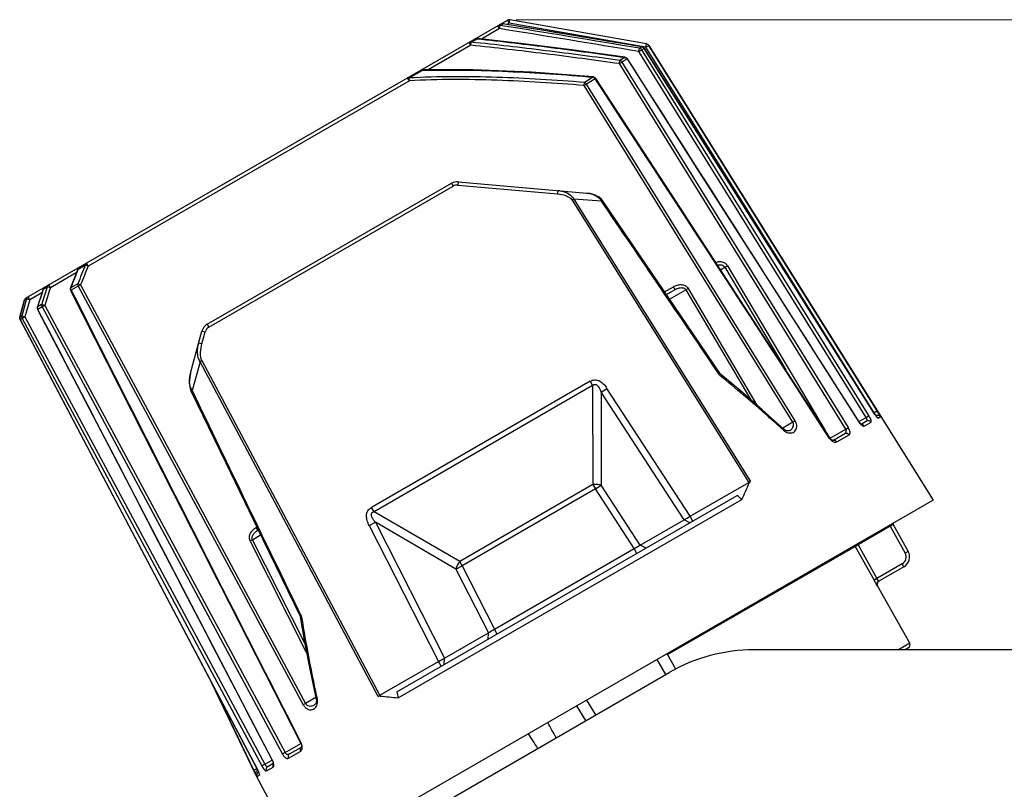
# Model space of a CAD drawing. Units: millimetres. Extents: x -2874 to -2461, y 184 to 759.
# Drawn here: x -2713 to -2626, y 450 to 518 of the extents above; entities that cross this region are included whole.
import ezdxf

# ---------------------------------------------------------------- set-up
doc = ezdxf.new("R2010")
doc.units = ezdxf.units.MM
doc.header["$LTSCALE"] = 16.335
doc.layers.get('0').update_dxf_attribs({"linetype": 'CONTINUOUS'})
doc.layers.get('Defpoints').update_dxf_attribs({"linetype": 'CONTINUOUS'})
doc.layers.add('02___PRT_ALL_AXES', color=7, linetype='CONTINUOUS')
doc.layers.add('1实体粗线', color=7, linetype='CONTINUOUS', lineweight=30)
doc.styles.add('ROMANS', font='romans.shx')
doc.dimstyles.new('1', dxfattribs={"dimtxt": 2.5, "dimasz": 2, "dimexe": 0.625, "dimexo": 0.625, "dimgap": 0.5, "dimtad": 1, "dimdec": 1, "dimzin": 9, "dimdsep": 46, "dimtxsty": 'ROMANS', "dimcen": 0, "dimclrd": 130, "dimclre": 130, "dimclrt": 140, "dimadec": 1, "dimazin": 2, "dimtfac": 1, "dimtdec": 1, "dimtofl": 0, "dimtmove": 0, "dimatfit": 3, "dimfxl": 1, "dimtolj": 1, "dimtzin": 0, "dimlwd": 15, "dimlwe": 15, "dimarcsym": 0})

# ---------------------------------------------------------------- blocks, each defined once
blk = doc.blocks.new('*D9')
at = {"layer": '1实体粗线', "color": 130, "lineweight": 15, "transparency": 16777216}
for p, q in [((-2669.126, 517.771), (-2582.46, 517.771)), ((-2583.085, 414.726), (-2583.085, 515.771)), ((-2608.518, 412.726), (-2582.46, 412.726))]:
    blk.add_line(p, q, dxfattribs=at)
at = {"layer": '1实体粗线', "color": 130, "transparency": 16777216}
for points in [[(-2583.419, 515.771), (-2582.752, 515.771), (-2583.085, 517.771)], [(-2583.419, 414.726), (-2582.752, 414.726), (-2583.085, 412.726)]]:
    blk.add_solid(points, dxfattribs=at)
at = {"layer": 'Defpoints', "color": 0, "transparency": 16777216}
for p in [(-2669.751, 517.771), (-2583.085, 517.771), (-2609.143, 412.726)]:
    blk.add_point(p, dxfattribs=at)
at = {"layer": '1实体粗线', "color": 140, "transparency": 16777216, "insert": (-2585.585, 465.248), "char_height": 4, "attachment_point": 5, "rotation": 90, "style": 'ROMANS'}
blk.add_mtext('\\A1;H105', dxfattribs=at)

msp = doc.modelspace()

# ---------------------------------------------------------------- linework, layer by layer
at = {"color": 7, "linetype": 'Continuous'}
for p, q in [((-2712.39, 493.2), (-2669.906, 517.728)), ((-2670.605, 516.984), (-2670.753, 517.239)), ((-2670.605, 516.984), (-2670.557, 517.27)), ((-2670.557, 517.27), (-2670.328, 517.402)), ((-2670.542, 517.268), (-2670.557, 517.27)), ((-2670.329, 517.407), (-2670.328, 517.402)), ((-2669.758, 517.473), (-2669.973, 517.349)), ((-2669.758, 517.473), (-2669.906, 517.728)), ((-2669.758, 517.473), (-2669.704, 517.764)), ((-2658.038, 515.405), (-2669.758, 517.473)), ((-2669.704, 517.764), (-2669.699, 517.766)), ((-2657.631, 515.634), (-2669.704, 517.764)), ((-2670.605, 516.984), (-2672.2, 516.063)), ((-2673.152, 515.514), (-2676.914, 513.341)), ((-2673.152, 515.514), (-2673.299, 515.769)), ((-2673.152, 515.514), (-2673.122, 515.786)), ((-2673.122, 515.786), (-2672.597, 516.09)), ((-2672.596, 516.108), (-2672.597, 516.09)), ((-2657.686, 515.343), (-2657.631, 515.634)), ((-2657.686, 515.343), (-2657.429, 515.498)), ((-2657.626, 515.637), (-2657.631, 515.634)), ((-2657.424, 515.501), (-2657.429, 515.498)), ((-2644.008, 493.998), (-2657.429, 515.498)), ((-2657.424, 515.501), (-2632.327, 475.338)), ((-2658.299, 514.961), (-2658.248, 515.249)), ((-2658.299, 514.961), (-2658.049, 515.112)), ((-2638.249, 482.652), (-2658.299, 514.961)), ((-2658.043, 515.377), (-2658.248, 515.249)), ((-2657.842, 515.24), (-2658.049, 515.112)), ((-2637.999, 482.802), (-2658.049, 515.112)), ((-2658.043, 515.379), (-2658.043, 515.377)), ((-2657.686, 515.343), (-2658.038, 515.405)), ((-2657.839, 515.243), (-2657.842, 515.24)), ((-2657.842, 515.24), (-2637.573, 483.048)), ((-2644.265, 493.843), (-2657.686, 515.343)), ((-2660.018, 513.891), (-2659.976, 514.172)), ((-2660.018, 513.891), (-2659.784, 514.032)), ((-2640.05, 481.612), (-2660.018, 513.891)), ((-2659.537, 514.446), (-2659.976, 514.172)), ((-2659.343, 514.306), (-2659.784, 514.032)), ((-2639.817, 481.753), (-2659.784, 514.032)), ((-2659.536, 514.456), (-2659.537, 514.446)), ((-2659.325, 514.32), (-2659.343, 514.306)), ((-2678.581, 512.626), (-2677.43, 513.293)), ((-2677.433, 513.341), (-2677.43, 513.293)), ((-2678.569, 512.386), (-2706.922, 496.016)), ((-2678.569, 512.386), (-2678.717, 512.641)), ((-2678.569, 512.386), (-2678.581, 512.626)), ((-2663.123, 511.963), (-2663.1, 512.23)), ((-2663.123, 511.963), (-2662.921, 512.086)), ((-2644.71, 482.215), (-2663.123, 511.963)), ((-2662.343, 512.7), (-2663.1, 512.23)), ((-2662.161, 512.557), (-2662.921, 512.086)), ((-2644.507, 482.338), (-2662.921, 512.086)), ((-2662.342, 512.724), (-2662.343, 512.7)), ((-2662.343, 512.7), (-2662.273, 512.669)), ((-2662.273, 512.669), (-2662.211, 512.62)), ((-2662.116, 512.589), (-2662.161, 512.557)), ((-2696.416, 490.875), (-2674.848, 503.328)), ((-2674.848, 503.328), (-2674.7, 503.073)), ((-2674.26, 503.458), (-2674.289, 503.164)), ((-2674.26, 503.458), (-2662.91, 502.465)), ((-2696.269, 490.62), (-2674.7, 503.073)), ((-2674.289, 503.164), (-2665.477, 502.393)), ((-2665.449, 502.687), (-2665.477, 502.393)), ((-2664.192, 501.833), (-2648.606, 476.909)), ((-2661.61, 501.749), (-2664.043, 501.925)), ((-2664.043, 501.925), (-2648.446, 476.991)), ((-2661.701, 501.889), (-2661.61, 501.749)), ((-2661.525, 501.812), (-2661.61, 501.749)), ((-2707.828, 495.76), (-2707.802, 495.747)), ((-2707.802, 495.747), (-2707.166, 496.114)), ((-2707.802, 495.747), (-2707.783, 495.813)), ((-2706.922, 496.016), (-2707.166, 496.114)), ((-2706.922, 496.016), (-2707.069, 496.272)), ((-2651.098, 495.688), (-2650.712, 495.911)), ((-2650.712, 495.911), (-2650.48, 496.045)), ((-2650.712, 495.911), (-2645.344, 486.84)), ((-2650.48, 496.045), (-2641.872, 481.497)), ((-2707.967, 495.413), (-2710.258, 494.09)), ((-2710.903, 493.968), (-2710.891, 493.964)), ((-2710.891, 493.964), (-2710.527, 494.174)), ((-2710.891, 493.964), (-2710.866, 494.033)), ((-2710.527, 494.174), (-2710.56, 494.071)), ((-2710.258, 494.09), (-2710.527, 494.174)), ((-2710.258, 494.09), (-2710.406, 494.345)), ((-2708.481, 494.106), (-2708.457, 494.095)), ((-2708.469, 493.862), (-2708.417, 493.885)), ((-2708.459, 494.025), (-2708.457, 494.095)), ((-2708.446, 493.954), (-2708.459, 494.025)), ((-2707.833, 494.455), (-2708.457, 494.095)), ((-2707.792, 494.246), (-2708.417, 493.885)), ((-2707.585, 494.359), (-2707.833, 494.455)), ((-2707.585, 494.359), (-2707.792, 494.246)), ((-2707.792, 494.246), (-2687.93, 457.268)), ((-2707.585, 494.359), (-2687.722, 457.382)), ((-2656.043, 493.741), (-2655.26, 494.192)), ((-2655.877, 493.496), (-2655.113, 493.937)), ((-2655.6, 493.088), (-2654.152, 493.925)), ((-2655.113, 493.937), (-2655.26, 494.192)), ((-2654.152, 493.925), (-2653.955, 494.038)), ((-2654.152, 493.925), (-2648.429, 484.194)), ((-2653.955, 494.038), (-2647.894, 483.731)), ((-2637.537, 483.063), (-2644.265, 493.843)), ((-2637.281, 483.217), (-2644.008, 493.998)), ((-2712.529, 493.021), (-2712.954, 491.501)), ((-2712.951, 491.5), (-2712.527, 493.019)), ((-2712.357, 493.117), (-2712.782, 491.598)), ((-2712.529, 493.021), (-2712.527, 493.019)), ((-2712.527, 493.019), (-2712.357, 493.117)), ((-2712.075, 493.041), (-2712.499, 491.522)), ((-2712.075, 493.041), (-2712.357, 493.117)), ((-2712.075, 493.041), (-2712.222, 493.296)), ((-2711, 493.662), (-2712.075, 493.041)), ((-2711.397, 492.408), (-2711.387, 492.404)), ((-2711.394, 492.331), (-2711.387, 492.404)), ((-2711.025, 492.613), (-2711.387, 492.404)), ((-2711.378, 492.18), (-2711.356, 492.188)), ((-2710.993, 492.398), (-2711.356, 492.188)), ((-2710.754, 492.53), (-2711.025, 492.613)), ((-2710.754, 492.53), (-2710.993, 492.398)), ((-2710.993, 492.398), (-2689.768, 452.913)), ((-2710.754, 492.53), (-2689.53, 453.045)), ((-2712.954, 491.501), (-2712.951, 491.5)), ((-2712.782, 491.598), (-2712.951, 491.5)), ((-2712.93, 491.281), (-2712.925, 491.283)), ((-2712.755, 491.381), (-2712.925, 491.283)), ((-2692.012, 451.618), (-2712.925, 491.283)), ((-2712.499, 491.522), (-2712.782, 491.598)), ((-2712.499, 491.522), (-2712.755, 491.381)), ((-2712.755, 491.381), (-2691.586, 451.864)), ((-2712.499, 491.522), (-2691.33, 452.005)), ((-2697.874, 486.567), (-2696.882, 490.268)), ((-2696.882, 490.268), (-2696.595, 490.195)), ((-2696.416, 490.875), (-2696.269, 490.62)), ((-2696.873, 489.158), (-2696.595, 490.195)), ((-2697.16, 489.231), (-2696.873, 489.158)), ((-2681.179, 458.103), (-2696.87, 487.641)), ((-2697.024, 487.559), (-2697.747, 485.023)), ((-2681.331, 458.005), (-2697.024, 487.559)), ((-2651.19, 486.397), (-2651.163, 486.358)), ((-2697.846, 484.98), (-2697.747, 485.023)), ((-2662.616, 485.834), (-2681.904, 474.698)), ((-2662.395, 485.451), (-2681.682, 474.315)), ((-2662.616, 485.834), (-2662.395, 485.451)), ((-2662.395, 485.451), (-2662.369, 476.71)), ((-2661.646, 484.875), (-2661.121, 485.212)), ((-2653.787, 473.918), (-2661.121, 485.212)), ((-2661.646, 484.875), (-2661.622, 476.664)), ((-2654.32, 473.593), (-2661.646, 484.875)), ((-2638.892, 482.281), (-2638.249, 482.652)), ((-2638.249, 482.652), (-2637.999, 482.802)), ((-2637.57, 483.051), (-2637.573, 483.048)), ((-2637.567, 483.046), (-2637.537, 483.063)), ((-2637.46, 482.879), (-2637.358, 482.744)), ((-2637.413, 483.14), (-2637.281, 483.217)), ((-2637.185, 482.591), (-2636.994, 482.702)), ((-2644.71, 482.215), (-2645.611, 481.695)), ((-2645.52, 481.501), (-2645.562, 481.539)), ((-2645.52, 481.501), (-2645.562, 481.539)), ((-2645.507, 481.601), (-2645.507, 481.6)), ((-2644.71, 482.215), (-2644.507, 482.338)), ((-2641.43, 480.815), (-2640.05, 481.612)), ((-2640.05, 481.612), (-2639.817, 481.753)), ((-2638.896, 482.287), (-2638.91, 482.276)), ((-2638.91, 482.276), (-2638.796, 482.119)), ((-2638.698, 482.052), (-2638.212, 482.333)), ((-2638.412, 481.883), (-2637.816, 482.227)), ((-2644.988, 481.488), (-2644.988, 481.488)), ((-2641.435, 480.824), (-2641.472, 480.797)), ((-2641.372, 480.669), (-2641.251, 480.561)), ((-2641.219, 480.626), (-2641.296, 480.672)), ((-2641.18, 480.619), (-2640.13, 481.225)), ((-2640.835, 480.484), (-2639.752, 481.109)), ((-2641.179, 480.615), (-2641.219, 480.626)), ((-2641.203, 480.606), (-2641.202, 480.606)), ((-2641.178, 480.615), (-2641.179, 480.615)), ((-2662.369, 476.71), (-2674.125, 469.923)), ((-2662.148, 476.327), (-2673.904, 469.54)), ((-2662.369, 476.71), (-2662.148, 476.327)), ((-2662.148, 476.327), (-2661.622, 476.664)), ((-2658.73, 471.064), (-2662.148, 476.327)), ((-2658.181, 471.364), (-2661.622, 476.664)), ((-2653.787, 473.918), (-2648.606, 476.909)), ((-2648.606, 476.909), (-2648.568, 476.844)), ((-2679.661, 458.402), (-2649.624, 475.744)), ((-2632.327, 475.338), (-2687.958, 443.22)), ((-2681.682, 474.315), (-2681.904, 474.698)), ((-2679.558, 457.885), (-2649.228, 475.396)), ((-2674.125, 469.923), (-2681.682, 474.315)), ((-2653.537, 473.485), (-2653.787, 473.918)), ((-2692.079, 472.935), (-2692.037, 472.959)), ((-2691.932, 472.68), (-2692.079, 472.935)), ((-2682.112, 473.093), (-2681.558, 473.379)), ((-2682.112, 473.093), (-2675.999, 461.094)), ((-2681.558, 473.379), (-2675.451, 461.393)), ((-2674.459, 469.253), (-2681.558, 473.379)), ((-2658.181, 471.364), (-2654.32, 473.593)), ((-2653.802, 473.332), (-2654.32, 473.593)), ((-2636.111, 473.044), (-2638.951, 471.405)), ((-2636.158, 473.126), (-2636.111, 473.044)), ((-2636.111, 473.044), (-2635.851, 473.194)), ((-2636.111, 473.044), (-2634.79, 470.663)), ((-2635.851, 473.194), (-2634.531, 470.813)), ((-2692.428, 471.846), (-2691.702, 472.265)), ((-2691.932, 472.68), (-2691.909, 472.693)), ((-2692.428, 471.846), (-2692.627, 471.743)), ((-2687.634, 461.892), (-2692.627, 471.743)), ((-2687.788, 462.693), (-2692.428, 471.846)), ((-2657.663, 471.103), (-2658.181, 471.364)), ((-2655.769, 461.694), (-2639.21, 471.254)), ((-2639.243, 471.347), (-2639.21, 471.254)), ((-2639.21, 471.254), (-2638.951, 471.405)), ((-2639.21, 471.254), (-2637.546, 468.277)), ((-2638.998, 471.487), (-2638.951, 471.405)), ((-2638.951, 471.405), (-2637.287, 468.427)), ((-2671.055, 463.948), (-2658.73, 471.064)), ((-2658.48, 470.631), (-2658.73, 471.064)), ((-2634.531, 470.813), (-2634.79, 470.663)), ((-2695.521, 468.321), (-2696.214, 469.672)), ((-2674.459, 469.253), (-2673.904, 469.54)), ((-2673.904, 469.54), (-2674.125, 469.923)), ((-2673.904, 469.54), (-2671.055, 463.948)), ((-2635.053, 469.717), (-2637.287, 468.427)), ((-2634.905, 469.462), (-2637.127, 468.179)), ((-2634.905, 469.462), (-2635.053, 469.717)), ((-2674.459, 469.253), (-2671.59, 463.623)), ((-2637.287, 468.427), (-2637.546, 468.277)), ((-2637.361, 467.958), (-2637.546, 468.277)), ((-2637.239, 467.773), (-2637.361, 467.958)), ((-2637.163, 468.222), (-2637.287, 468.427)), ((-2637.239, 467.773), (-2637.232, 467.777)), ((-2634.402, 462.704), (-2637.232, 467.777)), ((-2637.127, 468.179), (-2637.163, 468.222)), ((-2688.084, 465.042), (-2688.104, 465.085)), ((-2675.451, 461.393), (-2671.59, 463.623)), ((-2671.622, 463.044), (-2671.59, 463.623)), ((-2670.805, 463.515), (-2671.055, 463.948)), ((-2634.402, 462.704), (-2635.402, 462.126)), ((-2655.051, 460.398), (-2655.815, 461.777)), ((-2617.049, 462.126), (-2648.123, 462.126)), ((-2634.514, 462.298), (-2634.811, 462.126)), ((-2681.179, 458.103), (-2675.999, 461.094)), ((-2675.749, 460.661), (-2675.999, 461.094)), ((-2675.483, 460.815), (-2675.451, 461.393)), ((-2655.938, 459.935), (-2656.681, 461.277)), ((-2681.532, 445.158), (-2655.623, 460.117)), ((-2696.051, 459.265), (-2692.182, 451.163)), ((-2695.813, 458.814), (-2692.299, 451.467)), ((-2681.331, 458.005), (-2681.179, 458.103)), ((-2681.142, 458.038), (-2681.179, 458.103)), ((-2687.722, 457.382), (-2687.93, 457.268)), ((-2686.821, 457.903), (-2687.722, 457.382)), ((-2686.954, 457.259), (-2686.953, 457.259)), ((-2686.792, 457.765), (-2686.792, 457.765)), ((-2686.711, 457.782), (-2686.699, 457.726)), ((-2686.71, 457.782), (-2686.699, 457.726)), ((-2662.987, 455.866), (-2663.777, 457.181)), ((-2662.121, 456.365), (-2662.911, 457.681)), ((-2689.53, 453.045), (-2688.15, 453.842)), ((-2688.155, 453.851), (-2688.113, 453.869)), ((-2689.53, 453.045), (-2689.768, 452.913)), ((-2689.243, 452.535), (-2688.16, 453.161)), ((-2689.155, 452.921), (-2688.101, 453.53)), ((-2692.256, 452.072), (-2692.031, 451.601)), ((-2691.33, 452.005), (-2691.586, 451.864)), ((-2691.33, 452.005), (-2690.688, 452.376)), ((-2691.073, 451.814), (-2690.587, 452.094)), ((-2690.692, 452.383), (-2690.675, 452.39)), ((-2690.567, 452.126), (-2690.597, 452.216)), ((-2692.162, 451.537), (-2692.299, 451.467)), ((-2692.299, 451.467), (-2692.156, 451.178)), ((-2692.182, 451.163), (-2687.958, 443.22)), ((-2692.156, 451.178), (-2692.182, 451.163)), ((-2692.031, 451.601), (-2692.013, 451.611)), ((-2692.016, 451.617), (-2692.012, 451.618)), ((-2691.998, 451.52), (-2691.97, 451.454)), ((-2691.868, 451.309), (-2691.929, 451.449)), ((-2691.18, 451.418), (-2690.583, 451.762)), ((-2692.002, 450.943), (-2691.81, 451.053))]:
    msp.add_line(p, q, dxfattribs=at)
for points in [[(-2658.043, 515.379), (-2662.482, 516.121), (-2666.686, 516.815), (-2670.328, 517.406)], [(-2659.536, 514.456), (-2664.253, 515.099), (-2668.716, 515.665), (-2672.596, 516.108)], [(-2637.57, 483.051), (-2644.461, 494.002), (-2651.276, 504.826), (-2657.839, 515.243)], [(-2638.896, 482.287), (-2645.866, 493.227), (-2652.735, 503.998), (-2659.325, 514.32)], [(-2662.342, 512.724), (-2667.797, 513.128), (-2672.94, 513.345), (-2677.433, 513.341)], [(-2641.435, 480.824), (-2648.567, 491.801), (-2655.521, 502.481), (-2662.116, 512.589)], [(-2661.525, 501.812), (-2661.606, 501.915), (-2661.877, 502.141), (-2662.218, 502.311), (-2662.62, 502.424), (-2662.91, 502.465)], [(-2651.11, 486.451), (-2654.647, 491.683), (-2658.189, 496.906), (-2661.525, 501.812)], [(-2707.828, 495.76), (-2708.023, 495.271), (-2708.281, 494.618), (-2708.481, 494.106)], [(-2710.903, 493.968), (-2711.049, 493.509), (-2711.247, 492.884), (-2711.397, 492.408)], [(-2708.469, 493.862), (-2702.06, 481.2), (-2695.239, 467.764), (-2688.155, 453.851)], [(-2711.378, 492.18), (-2704.754, 479.42), (-2697.808, 466.057), (-2690.692, 452.383)], [(-2712.93, 491.281), (-2706.186, 478.482), (-2699.163, 465.163), (-2692.016, 451.617)], [(-2697.874, 486.567), (-2697.955, 486.182), (-2697.99, 485.67), (-2697.926, 485.196), (-2697.846, 484.98)], [(-2645.507, 481.6), (-2647.411, 483.314), (-2649.371, 485.009), (-2651.111, 486.453)], [(-2697.846, 484.98), (-2694.781, 478.626), (-2691.509, 471.867), (-2688.191, 465.042)], [(-2637.468, 482.897), (-2637.541, 483.005), (-2637.57, 483.051)], [(-2637.35, 482.744), (-2637.403, 482.809), (-2637.468, 482.897)], [(-2637.301, 482.69), (-2637.298, 482.688), (-2637.313, 482.703), (-2637.35, 482.744)], [(-2644.988, 481.488), (-2645.059, 481.459), (-2645.162, 481.45), (-2645.276, 481.468), (-2645.387, 481.515), (-2645.494, 481.589), (-2645.507, 481.601)], [(-2638.648, 482.015), (-2638.648, 482.015), (-2638.683, 482.038), (-2638.75, 482.1), (-2638.835, 482.199), (-2638.896, 482.287)], [(-2641.296, 480.672), (-2641.381, 480.753), (-2641.435, 480.824)], [(-2688.192, 465.044), (-2687.809, 462.801), (-2687.32, 460.256), (-2686.792, 457.765)], [(-2686.792, 457.765), (-2686.786, 457.738), (-2686.777, 457.613), (-2686.793, 457.496), (-2686.833, 457.39), (-2686.894, 457.305), (-2686.954, 457.259)], [(-2688.155, 453.851), (-2688.121, 453.771), (-2688.096, 453.675), (-2688.089, 453.592), (-2688.097, 453.538), (-2688.1, 453.528)], [(-2690.692, 452.383), (-2690.642, 452.275), (-2690.6, 452.156), (-2690.582, 452.071), (-2690.58, 452.045)], [(-2692.016, 451.617), (-2691.984, 451.556), (-2691.93, 451.442), (-2691.887, 451.344), (-2691.858, 451.268), (-2691.842, 451.218), (-2691.839, 451.204)]]:
    msp.add_lwpolyline(points, dxfattribs=at)
for centre, radius, start, end in [((-2939.673, -1160.158), 1698.879, 80.464824, 80.884998), ((-2670.376, 517.11), 0.3, 80.85245, 119.99923), ((-2958.443, -1268.7), 1809.191, 80.442293, 80.83661), ((-2669.751, 517.471), 0.3, 80.00008, 120), ((-2946.252, -1198.175), 1737.167, 80.458638, 80.86996), ((-2672.628, 515.81), 0.3, 83.88487, 119.99979), ((-2657.683, 515.339), 0.3, 31.99542, 79.99583), ((-2657.678, 515.342), 0.3, 32.00001, 80), ((-2658.093, 515.084), 0.3, 32.2149, 80.46619), ((-2659.578, 514.159), 0.3, 32.56832, 82.0009), ((-2677.424, 513.041), 0.3, 91.57577, 120), ((-2677.542, 513.073), 0.247, 63.00901, 67.58751), ((-2662.368, 512.425), 0.3, 33.15367, 85.05355), ((-2662.468, 512.363), 0.364, 32.22335, 45.02958), ((-13495.418, -6566.86), 12941.314, 32.9963672, 33.1641812), ((-2674.348, 502.462), 1, 85, 120), ((-2674.35, 502.466), 0.7, 85, 120), ((-2656.96, 490.295), 13.617, 121.34595, 122.08224), ((-6536.95, -2139.892), 4690.046, 34.053792, 34.280457), ((-2554.659, 434.077), 165.094, 158.06528, 158.68205), ((-2563.869, 437.541), 154.806, 157.76781, 158.42958), ((-2707.55, 495.648), 0.3, 120, 158.1351), ((-2561.973, 437.011), 156.498, 157.84996, 158.50344), ((-2296.426, 361.432), 435.139, 162.26746, 162.48299), ((-2306.321, 364.6), 424.467, 162.24061, 162.44716), ((-2710.617, 493.877), 0.3, 120, 162.29942), ((-2300.621, 363.068), 430.081, 162.26323, 162.48131), ((-2708.202, 493.998), 0.3, 158.74493, 206.81151), ((-2708.096, 494.059), 0.366, 196.69809, 208.39705), ((8574.573, 6193.766), 12640.985, 206.8017483, 207.0051359), ((-2712.24, 492.94), 0.3, 120, 164.36384), ((-2711.111, 492.318), 0.3, 162.51212, 207.4161), ((-2711.08, 492.339), 0.314, 181.36779, 194.9032), ((-2711.07, 492.341), 0.324, 194.9147, 208.14456), ((-2712.665, 491.421), 0.3, 164.41114, 207.7774), ((-2695.916, 490.009), 1, 120, 164.99924), ((-2695.919, 490.014), 0.7, 119.99584, 165.00416), ((-2690.378, 475.389), 13.866, 117.91972, 118.64028), ((1444.649, 2476.118), 4596.074, 205.671849, 205.947954), ((-2634.369, 485.064), 3.785, 212.17205, 215.25781), ((-2629.113, 469.562), 15.914, 121.43686, 121.96416), ((-2637.438, 482.438), 0.295, 61.00146, 63.77743), ((-2637.788, 482.95), 1.306, 219.47449, 223.50784), ((-2638.666, 481.752), 0.276, 85.68357, 90.09801), ((-2644.908, 482.171), 0.908, 227.62376, 241.66701), ((-2640.681, 481.31), 0.943, 212.98821, 222.85514), ((-2640.817, 481.16), 0.74, 234.08776, 235.62494), ((-2652.353, 484.407), 8.381, 296.55537, 297.78447), ((-2822.874, 278.006), 262.898, 48.66147, 48.77645), ((-2698.607, 546.899), 85.645, 301.13799, 301.55576), ((-2635.589, 473.34), 0.3, 190.37156, 209), ((-2705.16, 556.675), 97.391, 298.47229, 298.84058), ((-2635.403, 470.323), 0.7, 300.00112, 28.99888), ((-2635.405, 470.328), 1, 300, 29), ((-2695.581, 469.997), 0.712, 199.93968, 207.13067), ((-2636.977, 467.919), 0.3, 159.66698, 209.15623), ((-2636.97, 467.923), 0.3, 120, 209.15), ((-2716.154, 537.395), 86.188, 301.13549, 301.55165), ((-2634.664, 462.557), 0.3, 300, 29.15), ((-2648.123, 447.126), 15, 90, 120), ((-2722.153, 546.213), 96.827, 298.46836, 298.83788), ((-2421.79, 509.572), 262.898, 191.22355, 191.33853), ((-2687.591, 457.531), 0.913, 4.43472, 12.36164), ((-3121.743, 206.11), 519.308, 28.5563, 28.7256), ((-2223.998, 738.482), 527.013, 212.58013, 212.74709), ((-2688.959, 453.438), 0.95, 21.60512, 27.0016), ((-2688.931, 453.449), 0.919, 15.74573, 21.62202), ((-2688.865, 453.467), 0.851, 9.14116, 15.7738), ((-2692.073, 451.66), 1.578, 20.64639, 27.56929), ((-2685.149, 437.215), 15.947, 115.56628, 116.09215), ((-2688.682, 452.897), 3.591, 201.16527, 202.56423), ((-2695.304, 449.878), 3.723, 24.96128, 27.8573), ((-2691.551, 451.196), 0.295, 176.18828, 178.99822)]:
    msp.add_arc(centre, radius, start, end, dxfattribs=at)
for start_param, end_param in [(-0.968928, -0.917157), (-2.224435, -2.172665)]:
    msp.add_ellipse((-2676.926, 488.349), major_axis=(26.784, 15.464), ratio=0.983276, start_param=start_param, end_param=end_param, dxfattribs=at)
for points, knots in [([(-2670.557, 517.27), (-2670.573, 517.274), (-2670.64, 517.281), (-2670.709, 517.264), (-2670.753, 517.239)], [0, 0, 0, 0, 0.25427, 1, 1, 1, 1]), ([(-2670.526, 517.37), (-2670.482, 517.395), (-2670.412, 517.413), (-2670.345, 517.406), (-2670.328, 517.402)], [0, 0, 0, 0, 0.746403, 1, 1, 1, 1]), ([(-2673.122, 515.786), (-2673.152, 515.795), (-2673.213, 515.802), (-2673.273, 515.784), (-2673.299, 515.769)], [0, 0, 0, 0, 0.513107, 1, 1, 1, 1]), ([(-2660.018, 513.891), (-2662.202, 514.194), (-2666.575, 514.778), (-2670.957, 515.289), (-2673.152, 515.514)], [0, 0, 0, 0, 0.500003, 1, 1, 1, 1]), ([(-2659.976, 514.172), (-2662.163, 514.474), (-2666.54, 515.055), (-2670.926, 515.564), (-2673.122, 515.786)], [0, 0, 0, 0, 0.500002, 1, 1, 1, 1]), ([(-2672.778, 516.07), (-2672.752, 516.085), (-2672.691, 516.104), (-2672.627, 516.098), (-2672.597, 516.09)], [0, 0, 0, 0, 0.489378, 1, 1, 1, 1]), ([(-2672.597, 516.09), (-2670.415, 515.858), (-2666.058, 515.338), (-2661.709, 514.75), (-2659.537, 514.446)], [0, 0, 0, 0, 0.499996, 1, 1, 1, 1]), ([(-2658.049, 515.112), (-2658.071, 515.147), (-2658.129, 515.208), (-2658.208, 515.241), (-2658.248, 515.249)], [0, 0, 0, 0, 0.501817, 1, 1, 1, 1]), ([(-2658.043, 515.377), (-2658.002, 515.37), (-2657.923, 515.337), (-2657.864, 515.275), (-2657.842, 515.24)], [0, 0, 0, 0, 0.498781, 1, 1, 1, 1]), ([(-2659.784, 514.032), (-2659.806, 514.067), (-2659.862, 514.127), (-2659.938, 514.163), (-2659.976, 514.172)], [0, 0, 0, 0, 0.506727, 1, 1, 1, 1]), ([(-2659.537, 514.446), (-2659.497, 514.437), (-2659.421, 514.402), (-2659.364, 514.341), (-2659.343, 514.306)], [0, 0, 0, 0, 0.494501, 1, 1, 1, 1]), ([(-2677.574, 513.301), (-2677.557, 513.311), (-2677.512, 513.321), (-2677.469, 513.31), (-2677.448, 513.301)], [0, 0, 0, 0, 0.463307, 1, 1, 1, 1]), ([(-2677.43, 513.293), (-2676.172, 513.33), (-2673.653, 513.342), (-2668.62, 513.182), (-2664.851, 512.915), (-2662.343, 512.7)], [0, 0, 0, 0, 0.250001, 0.500007, 1, 1, 1, 1]), ([(-2678.581, 512.626), (-2678.604, 512.639), (-2678.648, 512.658), (-2678.699, 512.651), (-2678.717, 512.641)], [0, 0, 0, 0, 0.555669, 1, 1, 1, 1]), ([(-2663.1, 512.23), (-2665.675, 512.434), (-2669.543, 512.677), (-2674.709, 512.766), (-2677.292, 512.699), (-2678.581, 512.626)], [0, 0, 0, 0, 0.499993, 0.750001, 1, 1, 1, 1]), ([(-2663.123, 511.963), (-2665.692, 512.169), (-2669.551, 512.416), (-2674.705, 512.515), (-2677.283, 512.455), (-2678.569, 512.386)], [0, 0, 0, 0, 0.499994, 0.750002, 1, 1, 1, 1]), ([(-2662.921, 512.086), (-2662.932, 512.103), (-2662.978, 512.165), (-2663.045, 512.213), (-2663.1, 512.23)], [0, 0, 0, 0, 0.261415, 1, 1, 1, 1]), ([(-2665.477, 502.393), (-2665.238, 502.372), (-2664.879, 502.301), (-2664.444, 502.096), (-2664.255, 501.934), (-2664.192, 501.833)], [0, 0, 0, 0, 0.500216, 0.750645, 1, 1, 1, 1]), ([(-2665.449, 502.687), (-2665.311, 502.675), (-2664.783, 502.589), (-2664.217, 502.29), (-2664.043, 501.925)], [0, 0, 0, 0, 0.254762, 1, 1, 1, 1]), ([(-2662.91, 502.465), (-2662.572, 502.435), (-2662.108, 502.293), (-2661.771, 501.98), (-2661.701, 501.889)], [0, 0, 0, 0, 0.747482, 1, 1, 1, 1]), ([(-2651.521, 496.34), (-2651.43, 496.377), (-2651.237, 496.425), (-2650.939, 496.402), (-2650.666, 496.277), (-2650.53, 496.129), (-2650.48, 496.045)], [0, 0, 0, 0, 0.250442, 0.500533, 0.750346, 1, 1, 1, 1]), ([(-2707.783, 495.813), (-2707.778, 495.823), (-2707.759, 495.861), (-2707.727, 495.892), (-2707.7, 495.908)], [0, 0, 0, 0, 0.259327, 1, 1, 1, 1]), ([(-2707.069, 496.272), (-2707.096, 496.256), (-2707.142, 496.209), (-2707.162, 496.147), (-2707.166, 496.114)], [0, 0, 0, 0, 0.47899, 1, 1, 1, 1]), ([(-2651.358, 496.088), (-2651.301, 496.107), (-2651.183, 496.133), (-2651.001, 496.123), (-2650.829, 496.054), (-2650.742, 495.963), (-2650.712, 495.911)], [0, 0, 0, 0, 0.248162, 0.497503, 0.748285, 1, 1, 1, 1]), ([(-2710.406, 494.345), (-2710.436, 494.328), (-2710.491, 494.277), (-2710.52, 494.209), (-2710.527, 494.174)], [0, 0, 0, 0, 0.49253, 1, 1, 1, 1]), ([(-2707.833, 494.455), (-2707.836, 494.438), (-2707.84, 494.366), (-2707.818, 494.294), (-2707.792, 494.246)], [0, 0, 0, 0, 0.240021, 1, 1, 1, 1]), ([(-2655.26, 494.192), (-2655.156, 494.253), (-2654.93, 494.348), (-2654.567, 494.394), (-2654.264, 494.324), (-2654.063, 494.186), (-2653.985, 494.091), (-2653.955, 494.038)], [0, 0, 0, 0, 0.250294, 0.500239, 0.749417, 0.874673, 1, 1, 1, 1]), ([(-2655.113, 493.937), (-2655.038, 493.981), (-2654.879, 494.054), (-2654.666, 494.105), (-2654.49, 494.109), (-2654.359, 494.086), (-2654.237, 494.03), (-2654.174, 493.963), (-2654.152, 493.925)], [0, 0, 0, 0, 0.247796, 0.496183, 0.621169, 0.746728, 0.873006, 1, 1, 1, 1]), ([(-2712.527, 493.019), (-2712.517, 493.057), (-2712.483, 493.128), (-2712.423, 493.18), (-2712.39, 493.2)], [0, 0, 0, 0, 0.501291, 1, 1, 1, 1]), ([(-2712.222, 493.296), (-2712.255, 493.277), (-2712.314, 493.225), (-2712.348, 493.154), (-2712.357, 493.117)], [0, 0, 0, 0, 0.49823, 1, 1, 1, 1]), ([(-2711.025, 492.613), (-2711.028, 492.595), (-2711.037, 492.522), (-2711.019, 492.447), (-2710.993, 492.398)], [0, 0, 0, 0, 0.246878, 1, 1, 1, 1]), ([(-2712.925, 491.283), (-2712.943, 491.315), (-2712.966, 491.388), (-2712.961, 491.464), (-2712.951, 491.5)], [0, 0, 0, 0, 0.501149, 1, 1, 1, 1]), ([(-2712.782, 491.598), (-2712.791, 491.562), (-2712.796, 491.486), (-2712.773, 491.414), (-2712.755, 491.381)], [0, 0, 0, 0, 0.498418, 1, 1, 1, 1]), ([(-2697.024, 487.559), (-2697.107, 487.675), (-2697.221, 487.948), (-2697.294, 488.52), (-2697.234, 488.955), (-2697.16, 489.231)], [0, 0, 0, 0, 0.250505, 0.500859, 1, 1, 1, 1]), ([(-2696.87, 487.641), (-2696.93, 487.755), (-2696.993, 488.011), (-2697.007, 488.525), (-2696.939, 488.91), (-2696.873, 489.158)], [0, 0, 0, 0, 0.249606, 0.499892, 1, 1, 1, 1]), ([(-2697.747, 485.023), (-2697.89, 485.244), (-2698.011, 485.786), (-2697.942, 486.312), (-2697.874, 486.567)], [0, 0, 0, 0, 0.499191, 1, 1, 1, 1]), ([(-2662.616, 485.834), (-2662.55, 485.872), (-2662.412, 485.934), (-2662.186, 485.971), (-2661.958, 485.942), (-2661.678, 485.825), (-2661.384, 485.579), (-2661.203, 485.338), (-2661.121, 485.212)], [0, 0, 0, 0, 0.1252, 0.250323, 0.375401, 0.500515, 0.750018, 1, 1, 1, 1]), ([(-2651.11, 486.451), (-2651.107, 486.448), (-2651.109, 486.435), (-2651.126, 486.404), (-2651.147, 486.378), (-2651.163, 486.358)], [0, 0, 0, 0, 0.110006, 0.311998, 1, 1, 1, 1]), ([(-2645.562, 481.539), (-2646.017, 481.954), (-2647.848, 483.601), (-2649.726, 485.197), (-2651.163, 486.358)], [0, 0, 0, 0, 0.249869, 1, 1, 1, 1]), ([(-2662.395, 485.451), (-2662.361, 485.487), (-2662.303, 485.535), (-2662.209, 485.567), (-2662.109, 485.566), (-2661.997, 485.504), (-2661.868, 485.359), (-2661.75, 485.145), (-2661.679, 484.966), (-2661.646, 484.875)], [0, 0, 0, 0, 0.125662, 0.189343, 0.252604, 0.37813, 0.503186, 0.751772, 1, 1, 1, 1]), ([(-2638.212, 482.333), (-2638.196, 482.342), (-2638.171, 482.374), (-2638.165, 482.434), (-2638.181, 482.531), (-2638.218, 482.604), (-2638.249, 482.652)], [0, 0, 0, 0, 0.162904, 0.31595, 0.510074, 1, 1, 1, 1]), ([(-2637.816, 482.227), (-2637.796, 482.239), (-2637.785, 482.291), (-2637.795, 482.355), (-2637.823, 482.461), (-2637.89, 482.613), (-2637.959, 482.737), (-2637.999, 482.802)], [0, 0, 0, 0, 0.112238, 0.204796, 0.324136, 0.632563, 1, 1, 1, 1]), ([(-2637.398, 482.803), (-2637.395, 482.804), (-2637.395, 482.815), (-2637.404, 482.841), (-2637.431, 482.896), (-2637.478, 482.973), (-2637.516, 483.031), (-2637.537, 483.063)], [0, 0, 0, 0, 0.027988, 0.085997, 0.299916, 0.620137, 1, 1, 1, 1]), ([(-2637.358, 482.744), (-2637.338, 482.72), (-2637.303, 482.678), (-2637.252, 482.627), (-2637.218, 482.598), (-2637.192, 482.587), (-2637.185, 482.591)], [0, 0, 0, 0, 0.398743, 0.702332, 0.900798, 1, 1, 1, 1]), ([(-2636.994, 482.702), (-2636.99, 482.704), (-2636.998, 482.724), (-2637.008, 482.75), (-2637.034, 482.801), (-2637.068, 482.863), (-2637.112, 482.939), (-2637.183, 483.059), (-2637.24, 483.153), (-2637.281, 483.217)], [0, 0, 0, 0, 0.021665, 0.078214, 0.169565, 0.292698, 0.443196, 0.615613, 1, 1, 1, 1]), ([(-2637.252, 482.843), (-2637.201, 482.844), (-2637.098, 482.818), (-2637.021, 482.745), (-2636.994, 482.702)], [0, 0, 0, 0, 0.499811, 1, 1, 1, 1]), ([(-2645.507, 481.6), (-2645.497, 481.592), (-2645.496, 481.551), (-2645.51, 481.521), (-2645.52, 481.501)], [0, 0, 0, 0, 0.361641, 1, 1, 1, 1]), ([(-2645.339, 481.372), (-2645.203, 481.3), (-2644.973, 481.244), (-2644.693, 481.314), (-2644.526, 481.426), (-2644.406, 481.597), (-2644.352, 481.822), (-2644.38, 482.083), (-2644.456, 482.255), (-2644.507, 482.338)], [0, 0, 0, 0, 0.252442, 0.361813, 0.466871, 0.575475, 0.696969, 0.839137, 1, 1, 1, 1]), ([(-2644.988, 481.488), (-2644.929, 481.521), (-2644.819, 481.603), (-2644.69, 481.77), (-2644.624, 481.989), (-2644.666, 482.148), (-2644.71, 482.215)], [0, 0, 0, 0, 0.233718, 0.470081, 0.720646, 1, 1, 1, 1]), ([(-2640.13, 481.225), (-2640.102, 481.241), (-2640.051, 481.284), (-2640.001, 481.378), (-2639.993, 481.497), (-2640.025, 481.576), (-2640.05, 481.612)], [0, 0, 0, 0, 0.21675, 0.443774, 0.701742, 1, 1, 1, 1]), ([(-2639.752, 481.109), (-2639.72, 481.128), (-2639.681, 481.181), (-2639.664, 481.267), (-2639.664, 481.384), (-2639.709, 481.554), (-2639.775, 481.685), (-2639.817, 481.753)], [0, 0, 0, 0, 0.159569, 0.257712, 0.373526, 0.660062, 1, 1, 1, 1]), ([(-2638.736, 482.05), (-2638.722, 482.036), (-2638.671, 481.986), (-2638.616, 481.94), (-2638.572, 481.913)], [0, 0, 0, 0, 0.282351, 1, 1, 1, 1]), ([(-2638.645, 482.027), (-2638.599, 482.024), (-2638.506, 481.993), (-2638.437, 481.923), (-2638.412, 481.883)], [0, 0, 0, 0, 0.49476, 1, 1, 1, 1]), ([(-2638.572, 481.913), (-2638.556, 481.904), (-2638.509, 481.878), (-2638.444, 481.864), (-2638.412, 481.883)], [0, 0, 0, 0, 0.329021, 1, 1, 1, 1]), ([(-2638.212, 482.333), (-2638.149, 482.369), (-2637.985, 482.391), (-2637.855, 482.29), (-2637.816, 482.227)], [0, 0, 0, 0, 0.494427, 1, 1, 1, 1]), ([(-2640.13, 481.225), (-2640.1, 481.243), (-2640.031, 481.264), (-2639.885, 481.249), (-2639.791, 481.172), (-2639.752, 481.109)], [0, 0, 0, 0, 0.239458, 0.486651, 1, 1, 1, 1]), ([(-2641.235, 480.549), (-2641.199, 480.525), (-2641.128, 480.485), (-2640.994, 480.444), (-2640.887, 480.454), (-2640.835, 480.484)], [0, 0, 0, 0, 0.308111, 0.572945, 1, 1, 1, 1]), ([(-2641.202, 480.606), (-2641.174, 480.623), (-2641.13, 480.636), (-2641.086, 480.636), (-2641.075, 480.636)], [0, 0, 0, 0, 0.743485, 1, 1, 1, 1]), ([(-2641.075, 480.636), (-2641.028, 480.633), (-2640.931, 480.599), (-2640.862, 480.526), (-2640.835, 480.484)], [0, 0, 0, 0, 0.484491, 1, 1, 1, 1]), ([(-2661.622, 476.664), (-2661.741, 476.693), (-2661.99, 476.727), (-2662.241, 476.723), (-2662.369, 476.71)], [0, 0, 0, 0, 0.487224, 1, 1, 1, 1]), ([(-2648.568, 476.844), (-2648.561, 476.86), (-2648.533, 476.917), (-2648.488, 476.969), (-2648.446, 476.991)], [0, 0, 0, 0, 0.258614, 1, 1, 1, 1]), ([(-2682.112, 473.093), (-2682.18, 473.227), (-2682.298, 473.505), (-2682.365, 473.882), (-2682.325, 474.183), (-2682.237, 474.395), (-2682.092, 474.572), (-2681.969, 474.661), (-2681.904, 474.698)], [0, 0, 0, 0, 0.249988, 0.499506, 0.624623, 0.749692, 0.874807, 1, 1, 1, 1]), ([(-2681.558, 473.379), (-2681.62, 473.453), (-2681.74, 473.604), (-2681.866, 473.813), (-2681.926, 473.998), (-2681.924, 474.125), (-2681.876, 474.213), (-2681.801, 474.278), (-2681.73, 474.304), (-2681.682, 474.315)], [0, 0, 0, 0, 0.248244, 0.496852, 0.621916, 0.747411, 0.810693, 0.874343, 1, 1, 1, 1]), ([(-2692.627, 471.743), (-2692.654, 471.796), (-2692.692, 471.912), (-2692.7, 472.154), (-2692.601, 472.446), (-2692.376, 472.73), (-2692.183, 472.875), (-2692.079, 472.935)], [0, 0, 0, 0, 0.125257, 0.250579, 0.49999, 0.749952, 1, 1, 1, 1]), ([(-2692.428, 471.846), (-2692.448, 471.886), (-2692.469, 471.975), (-2692.45, 472.108), (-2692.399, 472.231), (-2692.304, 472.379), (-2692.151, 472.537), (-2692.007, 472.636), (-2691.932, 472.68)], [0, 0, 0, 0, 0.126901, 0.253236, 0.378815, 0.503793, 0.752229, 1, 1, 1, 1]), ([(-2674.125, 469.923), (-2674.2, 469.819), (-2674.329, 469.603), (-2674.425, 469.37), (-2674.459, 469.253)], [0, 0, 0, 0, 0.512776, 1, 1, 1, 1]), ([(-2688.084, 465.042), (-2688.108, 465.038), (-2688.142, 465.033), (-2688.177, 465.034), (-2688.189, 465.039), (-2688.191, 465.042)], [0, 0, 0, 0, 0.687923, 0.889931, 1, 1, 1, 1]), ([(-2688.084, 465.042), (-2687.988, 464.433), (-2687.585, 462.003), (-2687.106, 459.586), (-2686.711, 457.782)], [0, 0, 0, 0, 0.250169, 1, 1, 1, 1]), ([(-2687.93, 457.268), (-2687.888, 457.189), (-2687.786, 457.048), (-2687.595, 456.896), (-2687.392, 456.82), (-2687.197, 456.815), (-2687.023, 456.874), (-2686.82, 457.026), (-2686.729, 457.21), (-2686.699, 457.338)], [0, 0, 0, 0, 0.162865, 0.309096, 0.435494, 0.54781, 0.654063, 0.76151, 1, 1, 1, 1]), ([(-2687.722, 457.382), (-2687.686, 457.31), (-2687.569, 457.194), (-2687.347, 457.142), (-2687.138, 457.17), (-2687.012, 457.225), (-2686.954, 457.259)], [0, 0, 0, 0, 0.279324, 0.529902, 0.766277, 1, 1, 1, 1]), ([(-2686.792, 457.765), (-2686.789, 457.752), (-2686.754, 457.73), (-2686.721, 457.728), (-2686.699, 457.726)], [0, 0, 0, 0, 0.361642, 1, 1, 1, 1]), ([(-2686.699, 457.338), (-2686.695, 457.359), (-2686.678, 457.445), (-2686.675, 457.534), (-2686.68, 457.601)], [0, 0, 0, 0, 0.23801, 1, 1, 1, 1]), ([(-2681.142, 458.038), (-2681.159, 458.039), (-2681.222, 458.043), (-2681.29, 458.031), (-2681.331, 458.005)], [0, 0, 0, 0, 0.258833, 1, 1, 1, 1]), ([(-2689.768, 452.913), (-2689.731, 452.843), (-2689.65, 452.721), (-2689.525, 452.597), (-2689.424, 452.538), (-2689.341, 452.51), (-2689.276, 452.517), (-2689.243, 452.535)], [0, 0, 0, 0, 0.340278, 0.62681, 0.742532, 0.840554, 1, 1, 1, 1]), ([(-2689.53, 453.045), (-2689.511, 453.005), (-2689.458, 452.938), (-2689.351, 452.885), (-2689.245, 452.881), (-2689.183, 452.905), (-2689.155, 452.921)], [0, 0, 0, 0, 0.298963, 0.556976, 0.783606, 1, 1, 1, 1]), ([(-2689.155, 452.921), (-2689.185, 452.904), (-2689.238, 452.855), (-2689.298, 452.721), (-2689.278, 452.6), (-2689.243, 452.535)], [0, 0, 0, 0, 0.239457, 0.486651, 1, 1, 1, 1]), ([(-2688.172, 453.444), (-2688.193, 453.402), (-2688.212, 453.302), (-2688.184, 453.205), (-2688.16, 453.161)], [0, 0, 0, 0, 0.484493, 1, 1, 1, 1]), ([(-2688.082, 453.54), (-2688.11, 453.524), (-2688.144, 453.492), (-2688.167, 453.454), (-2688.172, 453.444)], [0, 0, 0, 0, 0.74342, 1, 1, 1, 1]), ([(-2688.16, 453.161), (-2688.147, 453.168), (-2688.096, 453.205), (-2688.062, 453.262), (-2688.045, 453.307)], [0, 0, 0, 0, 0.233115, 1, 1, 1, 1]), ([(-2688.045, 453.307), (-2688.037, 453.328), (-2688.01, 453.423), (-2688.012, 453.526), (-2688.025, 453.602)], [0, 0, 0, 0, 0.21883, 1, 1, 1, 1]), ([(-2691.33, 452.005), (-2691.313, 451.97), (-2691.278, 451.914), (-2691.22, 451.85), (-2691.167, 451.813), (-2691.116, 451.799), (-2691.085, 451.807), (-2691.073, 451.814)], [0, 0, 0, 0, 0.338642, 0.559562, 0.738885, 0.879826, 1, 1, 1, 1]), ([(-2690.586, 452.047), (-2690.609, 452.004), (-2690.633, 451.904), (-2690.607, 451.806), (-2690.583, 451.762)], [0, 0, 0, 0, 0.494352, 1, 1, 1, 1]), ([(-2690.531, 451.94), (-2690.532, 451.954), (-2690.538, 452.017), (-2690.553, 452.079), (-2690.567, 452.126)], [0, 0, 0, 0, 0.222632, 1, 1, 1, 1]), ([(-2691.97, 451.454), (-2692.002, 451.436), (-2692.055, 451.4), (-2692.114, 451.339), (-2692.15, 451.283), (-2692.167, 451.227), (-2692.162, 451.191), (-2692.155, 451.176)], [0, 0, 0, 0, 0.309988, 0.523682, 0.71048, 0.866742, 1, 1, 1, 1]), ([(-2692.156, 451.178), (-2692.137, 451.144), (-2692.103, 451.085), (-2692.061, 451.017), (-2692.034, 450.977), (-2692.02, 450.957), (-2692.011, 450.947), (-2692.004, 450.942), (-2692.002, 450.943)], [0, 0, 0, 0, 0.41305, 0.728033, 0.84234, 0.925717, 0.977484, 1, 1, 1, 1]), ([(-2691.995, 451.237), (-2692.021, 451.193), (-2692.05, 451.091), (-2692.026, 450.988), (-2692.002, 450.943)], [0, 0, 0, 0, 0.499811, 1, 1, 1, 1]), ([(-2691.97, 451.454), (-2691.961, 451.437), (-2691.944, 451.409), (-2691.919, 451.372), (-2691.905, 451.352), (-2691.891, 451.341), (-2691.887, 451.343)], [0, 0, 0, 0, 0.406874, 0.717258, 0.914423, 1, 1, 1, 1]), ([(-2691.81, 451.053), (-2691.803, 451.058), (-2691.8, 451.09), (-2691.81, 451.139), (-2691.833, 451.218), (-2691.855, 451.276), (-2691.868, 451.309)], [0, 0, 0, 0, 0.096816, 0.296216, 0.60153, 1, 1, 1, 1]), ([(-2691.586, 451.864), (-2691.549, 451.796), (-2691.477, 451.675), (-2691.379, 451.541), (-2691.301, 451.463), (-2691.25, 451.423), (-2691.2, 451.406), (-2691.18, 451.418)], [0, 0, 0, 0, 0.367643, 0.676258, 0.795509, 0.887897, 1, 1, 1, 1]), ([(-2691.073, 451.814), (-2691.136, 451.777), (-2691.237, 451.646), (-2691.215, 451.483), (-2691.18, 451.418)], [0, 0, 0, 0, 0.494427, 1, 1, 1, 1]), ([(-2690.583, 451.762), (-2690.561, 451.775), (-2690.528, 451.837), (-2690.528, 451.902), (-2690.531, 451.94)], [0, 0, 0, 0, 0.397399, 1, 1, 1, 1])]:
    msp.add_open_spline(points, degree=3, knots=knots, dxfattribs=at)
for points in [[(-2669.704, 517.764), (-2669.771, 517.776), (-2669.846, 517.762), (-2669.906, 517.728)], [(-2659.343, 514.306), (-2652.524, 503.635), (-2645.714, 492.957), (-2638.91, 482.276)], [(-2710.866, 494.033), (-2710.843, 494.076), (-2710.808, 494.113), (-2710.767, 494.137)], [(-2690.675, 452.39), (-2697.579, 465.65), (-2704.474, 478.916), (-2711.356, 492.188)], [(-2637.398, 482.803), (-2637.354, 482.828), (-2637.302, 482.842), (-2637.252, 482.843)], [(-2637.295, 482.696), (-2637.251, 482.671), (-2637.212, 482.634), (-2637.185, 482.591)], [(-2637.258, 468.024), (-2637.235, 468.087), (-2637.186, 468.145), (-2637.127, 468.179)], [(-2691.887, 451.343), (-2691.931, 451.318), (-2691.969, 451.28), (-2691.995, 451.237)], [(-2691.846, 451.201), (-2691.847, 451.15), (-2691.834, 451.098), (-2691.81, 451.053)]]:
    msp.add_open_spline(points, degree=3, dxfattribs=at)
at = {"layer": '02___PRT_ALL_AXES', "color": 7, "linetype": 'Continuous'}
msp.add_line((-2657.626, 515.637), (-2669.699, 517.766), dxfattribs=at)

# ---------------------------------------------------------------- dimensions: what is measured, and where the dimension line sits
at = {"layer": '1实体粗线'}
dim = msp.add_linear_dim(base=(-2583.085, 517.771), p1=(-2609.143, 412.726), p2=(-2669.751, 517.771), angle=90, text='H<>', dimstyle='1', override={"dimtxt": 4, "dimfxl": 0.625}, dxfattribs=at)
dim.commit()
dim.dimension.update_dxf_attribs({"geometry": '*D9', "text_midpoint": (-2585.585, 465.248)})

doc.saveas('drawing.dxf')
